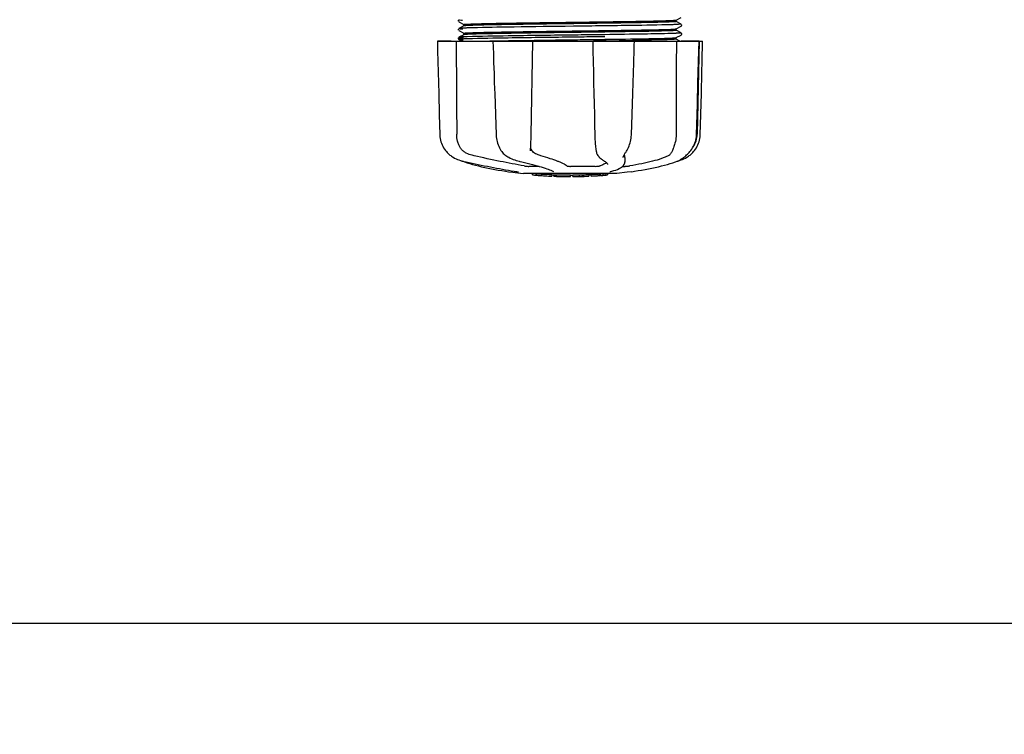
# Model space of a CAD drawing. Units: millimetres. Extents: x 18687 to 23553, y 1675 to 8407.
# Drawn here: x 20653 to 20912, y 3812 to 4000 of the extents above; entities that cross this region are included whole.
import ezdxf

# ---------------------------------------------------------------- set-up
doc = ezdxf.new("R2010")
doc.units = ezdxf.units.MM
doc.layers.add('COTAS', color=7, linetype='Continuous')
doc.layers.add('EJES', color=7, linetype='Continuous')
doc.styles.add('ARIAL', font='arial.ttf')
doc.dimstyles.new('Diseño_PlanosFabricacion', dxfattribs={"dimtxt": 40, "dimasz": 45, "dimexe": 10, "dimexo": 10, "dimgap": 10, "dimtad": 1, "dimtih": 1, "dimtoh": 1, "dimdec": 0, "dimzin": 1, "dimdsep": 46, "dimtxsty": 'ARIAL', "dimcen": 15, "dimadec": 0, "dimazin": 0, "dimtp": 0.05, "dimtm": 0.05, "dimtfac": 1, "dimtdec": 0, "dimtofl": 0, "dimtmove": 0, "dimatfit": 3, "dimfxl": 0, "dimtolj": 1, "dimarcsym": 0})

# ---------------------------------------------------------------- blocks, each defined once
blk = doc.blocks.new('*D4')
at = {"layer": 'COTAS', "color": 0, "lineweight": -2}
for p, q in [((20631.28, 4712.67), (22079.42, 4712.67)), ((22069.42, 4667.67), (22069.42, 4337.31)), ((22069.42, 4003.45), (22069.42, 4276.63)), ((21632.57, 3958.45), (22079.42, 3958.45))]:
    blk.add_line(p, q, dxfattribs=at)
at = {"layer": 'COTAS', "color": 0}
for points in [[(22061.92, 4667.67), (22076.92, 4667.67), (22069.42, 4712.67)], [(22061.92, 4003.45), (22076.92, 4003.45), (22069.42, 3958.45)]]:
    blk.add_solid(points, dxfattribs=at)
at = {"layer": 'Defpoints', "color": 0}
for p in [(20621.28, 4712.67), (21622.57, 3958.45), (22069.42, 3958.45)]:
    blk.add_point(p, dxfattribs=at)
at = {"layer": 'COTAS', "color": 0, "insert": (22069.42, 4306.97), "char_height": 40, "attachment_point": 5, "style": 'ARIAL'}
blk.add_mtext('\\A1;754 mm', dxfattribs=at)
blk = doc.blocks.new('*D5')
at = {"layer": 'COTAS', "color": 0, "lineweight": -2}
for p, q in [((21832.46, 4282.67), (21832.46, 3831.11)), ((19212.46, 4011.16), (19212.46, 3831.11)), ((19257.46, 3841.11), (21787.46, 3841.11))]:
    blk.add_line(p, q, dxfattribs=at)
at = {"layer": 'COTAS', "color": 0}
for points in [[(19257.46, 3848.61), (19257.46, 3833.61), (19212.46, 3841.11)], [(21787.46, 3848.61), (21787.46, 3833.61), (21832.46, 3841.11)]]:
    blk.add_solid(points, dxfattribs=at)
at = {"layer": 'Defpoints', "color": 0}
for p in [(21832.46, 4292.67), (19212.46, 4021.16), (21832.46, 3841.11)]:
    blk.add_point(p, dxfattribs=at)
at = {"layer": 'COTAS', "color": 0, "insert": (20384.96, 3871.53), "char_height": 40, "attachment_point": 5, "style": 'ARIAL'}
blk.add_mtext('\\A1;2620 mm', dxfattribs=at)

msp = doc.modelspace()

# ---------------------------------------------------------------- linework, layer by layer
at = {"color": 7, "linetype": 'Continuous'}
for p, q in [((20768.15, 3999.59), (20768.11, 3999.52)), ((20768.11, 3999.26), (20768.16, 3999.2)), ((20768.19, 3999.63), (20768.15, 3999.59)), ((20825.35, 3999.58), (20826.67, 4000.26)), ((20768.15, 3997.28), (20768.11, 3997.21)), ((20768.11, 3996.96), (20768.16, 3996.89)), ((20768.19, 3997.32), (20768.15, 3997.28)), ((20768.26, 3999.11), (20769.57, 3998.43)), ((20769.57, 3998.05), (20768.26, 3997.37)), ((20768.26, 3996.8), (20769.57, 3996.12)), ((20798.37, 3997.95), (20796.18, 3997.92)), ((20806.63, 3996.83), (20807, 3996.83)), ((20826.67, 3998.52), (20825.35, 3999.21)), ((20825.35, 3997.27), (20826.67, 3997.95)), ((20826.67, 3996.21), (20825.35, 3996.9)), ((20826.73, 3997.99), (20826.77, 3998.04)), ((20826.81, 3998.37), (20826.77, 3998.43)), ((20826.77, 3998.04), (20826.81, 3998.11)), ((20762.6, 3994.07), (20832.33, 3994.07)), ((20762.6, 3994.07), (20762.6, 3994.05)), ((20768.15, 3994.97), (20768.12, 3994.91)), ((20768.14, 3994.6), (20768.18, 3994.55)), ((20768.19, 3995.01), (20768.15, 3994.97)), ((20769.57, 3995.74), (20768.26, 3995.06)), ((20768.26, 3995.06), (20768.26, 3995.06)), ((20768.26, 3994.49), (20769.07, 3994.07)), ((20777.19, 3994.1), (20777.37, 3994.1)), ((20777.21, 3994.07), (20777.21, 3994.05)), ((20777.37, 3994.1), (20777.97, 3994.11)), ((20777.97, 3994.11), (20778.2, 3994.11)), ((20798.05, 3995.63), (20797.45, 3995.63)), ((20798.05, 3995.08), (20797.45, 3995.08)), ((20803.44, 3994.07), (20803.5, 3991.46)), ((20803.92, 3994.09), (20803.62, 3994.08)), ((20806.23, 3996.43), (20805.29, 3996.41)), ((20805.29, 3994.5), (20806.23, 3994.51)), ((20806.63, 3996.43), (20806.23, 3996.43)), ((20806.23, 3994.51), (20806.66, 3994.52)), ((20806.65, 3995.74), (20806.25, 3995.74)), ((20806.65, 3995.19), (20806.25, 3995.19)), ((20806.97, 3994.13), (20806.66, 3994.12)), ((20814.4, 3994.05), (20814.4, 3994.07)), ((20825.35, 3994.96), (20826.67, 3995.65)), ((20825.35, 3994.96), (20825.35, 3994.96)), ((20826.35, 3994.07), (20825.35, 3994.59)), ((20826.73, 3995.69), (20826.77, 3995.73)), ((20826.81, 3996.06), (20826.77, 3996.13)), ((20826.77, 3995.73), (20826.81, 3995.8)), ((20831.41, 3994.07), (20830.91, 3969.57)), ((20831.41, 3994.05), (20831.41, 3994.07)), ((20832.33, 3994.05), (20832.33, 3994.07)), ((20766.21, 3994.05), (20762.61, 3994.05)), ((20777.21, 3994.05), (20777.26, 3992.49)), ((20777.26, 3992.49), (20777.32, 3990.73)), ((20787.19, 3994.05), (20777.38, 3994.05)), ((20814.19, 3994.05), (20803.92, 3994.05)), ((20814.31, 3991.24), (20814.37, 3993)), ((20814.37, 3993), (20814.4, 3994.05)), ((20831.39, 3994.05), (20826.68, 3994.05)), ((20831.34, 3991.47), (20831.41, 3994.05)), ((20777.32, 3990.73), (20777.33, 3990.18)), ((20777.33, 3990.18), (20777.39, 3988.42)), ((20814.22, 3988.38), (20814.23, 3988.93)), ((20814.23, 3988.93), (20814.31, 3991.24)), ((20777.39, 3988.42), (20777.49, 3985.56)), ((20777.49, 3985.56), (20777.56, 3983.26)), ((20777.56, 3983.26), (20777.62, 3981.5)), ((20830.74, 3969.54), (20830.88, 3974.8)), ((20777.93, 3972.03), (20778.02, 3969.53)), ((20825.37, 3972.26), (20825.36, 3969.57)), ((20825.37, 3972.67), (20825.37, 3972.26)), ((20778.02, 3969.53), (20778.03, 3969.32)), ((20830.73, 3969.34), (20830.74, 3969.54)), ((20766.34, 3963.79), (20766.56, 3963.65)), ((20766.56, 3963.65), (20766.6, 3963.63)), ((20766.6, 3963.63), (20766.78, 3963.52)), ((20779.44, 3965.13), (20779.51, 3965.03)), ((20779.44, 3965.13), (20779.44, 3965.13)), ((20781.1, 3963.64), (20781.15, 3963.61)), ((20781.15, 3963.61), (20781.36, 3963.51)), ((20787.09, 3965.2), (20787.09, 3965.33)), ((20787.09, 3965.2), (20787.09, 3965.2)), ((20804.31, 3965.3), (20804.31, 3965.3)), ((20805.04, 3963.68), (20805.14, 3963.59)), ((20805.14, 3963.59), (20805.34, 3963.4)), ((20811.44, 3963.47), (20811.44, 3963.47)), ((20811.91, 3963.48), (20811.89, 3962.28)), ((20812.2, 3964.98), (20812.3, 3965.14)), ((20828.98, 3965.03), (20829.04, 3965.1)), ((20829.04, 3965.1), (20829.19, 3965.28)), ((20768.85, 3962.64), (20768.88, 3962.62)), ((20769.28, 3962.46), (20769.76, 3962.29)), ((20769.41, 3962.48), (20769.58, 3962.45)), ((20784.1, 3962.49), (20784.26, 3962.45)), ((20789.39, 3961.14), (20786.66, 3961.14)), ((20804.06, 3961.14), (20797.58, 3961.14)), ((20806.51, 3962.49), (20806.51, 3962.49)), ((20806.51, 3962.49), (20806.67, 3962.39)), ((20806.67, 3962.39), (20806.86, 3962.25)), ((20807.34, 3961.62), (20807.34, 3961.63)), ((20811.29, 3961.14), (20811.97, 3961.14)), ((20811.87, 3962.08), (20811.89, 3962.29)), ((20811.89, 3962.29), (20811.89, 3962.27)), ((20825.16, 3962.29), (20825.65, 3962.46)), ((20825.65, 3962.46), (20825.78, 3962.51)), ((20826.07, 3962.64), (20826.29, 3962.7)), ((20826.29, 3962.7), (20826.67, 3962.84)), ((20826.3, 3962.76), (20826.43, 3962.83)), ((20826.43, 3962.83), (20826.54, 3962.9)), ((20826.68, 3962.99), (20826.54, 3962.9)), ((20781.25, 3959.74), (20782.41, 3959.57)), ((20782.41, 3959.57), (20782.41, 3959.57)), ((20783.26, 3959.77), (20783.37, 3959.75)), ((20809.71, 3959.24), (20785.26, 3959.24)), ((20787.57, 3958.91), (20787.57, 3959.24)), ((20790.04, 3958.72), (20790.04, 3959.12)), ((20791, 3958.64), (20791, 3958.64)), ((20792.65, 3958.98), (20792.65, 3958.56)), ((20793.13, 3959.81), (20793.13, 3959.81)), ((20793.25, 3958.55), (20793.25, 3958.93)), ((20793.5, 3958.53), (20793.5, 3958.95)), ((20797.57, 3958.46), (20797.57, 3958.48)), ((20797.6, 3958.48), (20797.6, 3958.88)), ((20798.2, 3958.46), (20798.2, 3958.88)), ((20798.21, 3958.46), (20799.87, 3958.48)), ((20799.87, 3958.9), (20799.87, 3958.48)), ((20799.87, 3958.48), (20799.9, 3958.48)), ((20800.76, 3958.5), (20800.76, 3958.93)), ((20802.41, 3958.99), (20802.41, 3958.56)), ((20803.01, 3958.59), (20803.01, 3959.01)), ((20804.68, 3958.69), (20804.68, 3958.68)), ((20805.65, 3958.75), (20805.44, 3958.74)), ((20806.16, 3959.21), (20805.5, 3959.16)), ((20805.5, 3958.76), (20805.5, 3959.16)), ((20805.5, 3958.76), (20806.16, 3958.81)), ((20805.65, 3958.75), (20805.65, 3958.75)), ((20806.54, 3959.24), (20806.16, 3959.21)), ((20806.16, 3958.81), (20806.16, 3959.21)), ((20806.97, 3958.86), (20806.97, 3959.24)), ((20806.97, 3958.86), (20807.35, 3958.88)), ((20807.35, 3959.24), (20807.35, 3958.88)), ((20807.35, 3958.88), (20807.35, 3958.88)), ((20808.07, 3959.75), (20808.09, 3959.75)), ((20812.53, 3959.58), (20809.75, 3959.24)), ((20813.68, 3959.74), (20812.52, 3959.57))]:
    msp.add_line(p, q, dxfattribs=at)
for points in [[(20768.11, 3999.52), (20768.09, 3999.43), (20768.09, 3999.34), (20768.11, 3999.26)], [(20768.11, 3997.21), (20768.09, 3997.12), (20768.09, 3997.03), (20768.11, 3996.96)], [(20826.81, 3998.11), (20826.84, 3998.19), (20826.84, 3998.28), (20826.81, 3998.37)], [(20768.12, 3994.91), (20768.09, 3994.83), (20768.09, 3994.74), (20768.11, 3994.66), (20768.14, 3994.6)], [(20768.18, 3994.55), (20768.22, 3994.51), (20768.25, 3994.5), (20768.26, 3994.49)], [(20787.17, 3966.96), (20787.18, 3967.35), (20787.2, 3967.75), (20787.21, 3968.14), (20787.22, 3968.55), (20787.23, 3968.95), (20787.24, 3969.36), (20787.7, 3994.07)], [(20826.81, 3995.8), (20826.84, 3995.88), (20826.84, 3995.97), (20826.81, 3996.06)], [(20762.6, 3994.05), (20762.66, 3991.46), (20762.73, 3988.65), (20762.87, 3983.07)], [(20831.11, 3983.09), (20831.19, 3985.88), (20831.34, 3991.47)], [(20832.12, 3985.86), (20832.19, 3988.65), (20832.33, 3994.05)], [(20803.5, 3991.46), (20803.56, 3988.65), (20803.62, 3985.86), (20803.68, 3983.08), (20803.74, 3980.3), (20803.8, 3977.54), (20803.86, 3974.78), (20803.92, 3972.04), (20803.98, 3969.34)], [(20813.86, 3977.55), (20813.95, 3980.32), (20814.04, 3983.09), (20814.22, 3988.38)], [(20831.92, 3977.54), (20831.99, 3980.3), (20832.12, 3985.86)], [(20762.87, 3983.07), (20762.94, 3980.3), (20763.08, 3974.78)], [(20777.62, 3981.5), (20777.66, 3980.3), (20777.75, 3977.53), (20777.93, 3972.03)], [(20830.88, 3974.8), (20830.96, 3977.55), (20831.11, 3983.09)], [(20813.6, 3969.53), (20813.68, 3972.05), (20813.86, 3977.55)], [(20831.71, 3969.54), (20831.78, 3972.04), (20831.92, 3977.54)], [(20763.08, 3974.78), (20763.15, 3972.04), (20763.21, 3969.54)], [(20763.21, 3969.54), (20763.22, 3969.33), (20763.26, 3968.9), (20763.32, 3968.47), (20763.41, 3968.04), (20763.52, 3967.62), (20763.67, 3967.21), (20763.83, 3966.8), (20764.03, 3966.4), (20764.24, 3966.01), (20764.48, 3965.63), (20764.75, 3965.27), (20764.88, 3965.1)], [(20778.03, 3969.32), (20778.06, 3968.9), (20778.12, 3968.47), (20778.2, 3968.05), (20778.29, 3967.63), (20778.42, 3967.22), (20778.56, 3966.81), (20778.72, 3966.42), (20778.9, 3966.03), (20779.1, 3965.66), (20779.32, 3965.3), (20779.44, 3965.13)], [(20803.98, 3969.34), (20803.99, 3968.93), (20804.01, 3968.53), (20804.03, 3968.12), (20804.06, 3967.72), (20804.09, 3967.32), (20804.12, 3966.93), (20804.15, 3966.55), (20804.19, 3966.17), (20804.24, 3965.81), (20804.29, 3965.46), (20804.31, 3965.3)], [(20812.3, 3965.14), (20812.45, 3965.4), (20812.65, 3965.76), (20812.83, 3966.13), (20812.99, 3966.51), (20813.13, 3966.9), (20813.25, 3967.3), (20813.36, 3967.7), (20813.44, 3968.11), (20813.51, 3968.52), (20813.56, 3968.94), (20813.59, 3969.35), (20813.6, 3969.53)], [(20829.19, 3965.28), (20829.46, 3965.65), (20829.7, 3966.02), (20829.92, 3966.41), (20830.11, 3966.81), (20830.28, 3967.22), (20830.43, 3967.64), (20830.54, 3968.06), (20830.63, 3968.49), (20830.7, 3968.91), (20830.73, 3969.34)], [(20830.04, 3965.1), (20830.18, 3965.27), (20830.44, 3965.63), (20830.68, 3966.01), (20830.9, 3966.4), (20831.09, 3966.8), (20831.26, 3967.21), (20831.4, 3967.62), (20831.52, 3968.04), (20831.61, 3968.47), (20831.67, 3968.9), (20831.71, 3969.33), (20831.71, 3969.54)], [(20787.09, 3965.33), (20787.1, 3965.51), (20787.12, 3965.86), (20787.14, 3966.21), (20787.15, 3966.58), (20787.17, 3966.96)], [(20764.88, 3965.1), (20764.97, 3965), (20765.19, 3964.75), (20765.42, 3964.52), (20765.65, 3964.31), (20765.88, 3964.12), (20766.11, 3963.95), (20766.34, 3963.79)], [(20766.78, 3963.52), (20767.14, 3963.32), (20767.5, 3963.15), (20767.88, 3962.98), (20768.25, 3962.84), (20768.64, 3962.7), (20769.02, 3962.59), (20769.41, 3962.48)], [(20779.51, 3965.03), (20779.71, 3964.77), (20779.92, 3964.54), (20780.14, 3964.32), (20780.37, 3964.13), (20780.61, 3963.95), (20780.85, 3963.78), (20781.1, 3963.64)], [(20781.36, 3963.51), (20781.75, 3963.32), (20782.15, 3963.14), (20782.54, 3962.98), (20782.94, 3962.83), (20783.33, 3962.7), (20783.71, 3962.59), (20784.1, 3962.49)], [(20804.31, 3965.3), (20804.33, 3965.16), (20804.39, 3964.89), (20804.46, 3964.64), (20804.55, 3964.41), (20804.64, 3964.21), (20804.76, 3964.02), (20804.88, 3963.86), (20805.02, 3963.7), (20805.04, 3963.68)], [(20805.34, 3963.4), (20805.54, 3963.22), (20805.73, 3963.06), (20805.91, 3962.91), (20806.09, 3962.78), (20806.27, 3962.65), (20806.43, 3962.54), (20806.51, 3962.49)], [(20811.44, 3963.47), (20811.45, 3963.51), (20811.46, 3963.56), (20811.47, 3963.63), (20811.5, 3963.71), (20811.53, 3963.8), (20811.58, 3963.9), (20811.63, 3964), (20811.69, 3964.12), (20811.76, 3964.25), (20811.83, 3964.38), (20811.91, 3964.52), (20812, 3964.67), (20812.1, 3964.82), (20812.2, 3964.98)], [(20826.67, 3962.84), (20827.05, 3962.98), (20827.42, 3963.15), (20827.79, 3963.32), (20828.15, 3963.52), (20828.33, 3963.63)], [(20826.68, 3962.99), (20826.82, 3963.09), (20826.98, 3963.2), (20827.15, 3963.32), (20827.33, 3963.46), (20827.52, 3963.6), (20827.71, 3963.77), (20827.92, 3963.94), (20828.12, 3964.13), (20828.34, 3964.33), (20828.55, 3964.55), (20828.77, 3964.78), (20828.98, 3965.03)], [(20828.33, 3963.63), (20828.37, 3963.65), (20828.59, 3963.79), (20828.82, 3963.95), (20829.04, 3964.12), (20829.28, 3964.31), (20829.51, 3964.52), (20829.73, 3964.75), (20829.96, 3965), (20830.04, 3965.1)], [(20768.88, 3962.62), (20769.01, 3962.56), (20769.14, 3962.51), (20769.28, 3962.46)], [(20769.58, 3962.45), (20770.15, 3962.32), (20770.93, 3962.15), (20771.72, 3961.98), (20772.52, 3961.81), (20773.32, 3961.64), (20774.13, 3961.47), (20774.94, 3961.31), (20775.75, 3961.15), (20776.56, 3960.99), (20777.37, 3960.83), (20778.17, 3960.68), (20778.97, 3960.53), (20779.75, 3960.38), (20780.52, 3960.24), (20781.28, 3960.11), (20782.03, 3959.98), (20782.75, 3959.85), (20783.26, 3959.77)], [(20769.76, 3962.29), (20770.42, 3962.07), (20771.12, 3961.86), (20771.85, 3961.65), (20772.61, 3961.45), (20773.39, 3961.25), (20774.21, 3961.05), (20775.05, 3960.86), (20775.92, 3960.68), (20776.8, 3960.5), (20777.71, 3960.33), (20778.62, 3960.16), (20779.56, 3960.01), (20780.5, 3959.86), (20781.25, 3959.74)], [(20784.26, 3962.45), (20784.81, 3962.32), (20785.53, 3962.15), (20786.23, 3961.97), (20786.92, 3961.8), (20787.57, 3961.63), (20788.21, 3961.46), (20788.81, 3961.3), (20789.38, 3961.14), (20789.92, 3960.98), (20790.43, 3960.82), (20790.91, 3960.67), (20791.35, 3960.52), (20791.75, 3960.38), (20792.11, 3960.25), (20792.44, 3960.12), (20792.73, 3960), (20792.98, 3959.88), (20793.13, 3959.81)], [(20806.86, 3962.25), (20807.02, 3962.12), (20807.15, 3962), (20807.24, 3961.89), (20807.3, 3961.78), (20807.33, 3961.69), (20807.34, 3961.62)], [(20808.09, 3959.75), (20808.49, 3959.86), (20809, 3960.01), (20809.48, 3960.17), (20809.94, 3960.34), (20810.35, 3960.53), (20810.72, 3960.73), (20811.03, 3960.93), (20811.3, 3961.14), (20811.51, 3961.36), (20811.68, 3961.59), (20811.8, 3961.83), (20811.87, 3962.08)], [(20813.68, 3959.74), (20814.43, 3959.86), (20815.37, 3960.01), (20816.3, 3960.16), (20817.22, 3960.33), (20818.12, 3960.5), (20819.01, 3960.68), (20819.87, 3960.86), (20820.72, 3961.05), (20821.53, 3961.25), (20822.32, 3961.45), (20823.08, 3961.65), (20823.81, 3961.86), (20824.5, 3962.07), (20825.16, 3962.29)], [(20825.78, 3962.51), (20825.92, 3962.56), (20826.05, 3962.62), (20826.18, 3962.69), (20826.3, 3962.76)], [(20783.37, 3959.75), (20783.47, 3959.73), (20783.51, 3959.72)], [(20783.51, 3959.72), (20783.56, 3959.72), (20783.6, 3959.71), (20783.64, 3959.7)], [(20783.64, 3959.7), (20783.67, 3959.69), (20783.7, 3959.69), (20783.73, 3959.68), (20783.76, 3959.67), (20783.79, 3959.67), (20783.81, 3959.66), (20783.83, 3959.66), (20783.84, 3959.65), (20783.85, 3959.65), (20783.86, 3959.65), (20783.86, 3959.65)], [(20807.96, 3959.71), (20807.96, 3959.71), (20807.96, 3959.71), (20807.96, 3959.71), (20807.97, 3959.72), (20807.99, 3959.72), (20808, 3959.73), (20808.02, 3959.73), (20808.05, 3959.74), (20808.07, 3959.75)]]:
    msp.add_lwpolyline(points, dxfattribs=at)
for centre, radius, start, end in [((20767.91, 6835.36), 2841.5, 270.78769, 270.92676), ((20824.91, 3969.69), 6, 325.1838, 358.8309), ((20833.43, 3973.34), 23.58, 202.9085, 203.5975), ((20797.46, 4071.9), 113.33, 262.3608, 263.7779), ((20790.73, 3984.39), 25.68, 262.9409, 265.6026), ((20797.46, 4072.2), 113.75, 265.6089, 266.4971), ((20790.71, 3984.48), 25.36, 265.5897, 268.4864), ((20790.71, 3984.16), 25.45, 265.6052, 268.4917), ((20797.46, 4072.2), 113.32, 266.2444, 267.5644), ((20797.46, 4072.2), 113.73, 266.2576, 267.5729), ((20791.69, 3977.88), 19.25, 266.4969, 267.234), ((20791.69, 3977.85), 19.22, 267.234, 267.9583), ((20797.46, 4072.2), 113.75, 266.622, 266.7443), ((20797.46, 4072.2), 113.75, 266.7443, 267.5681), ((20795.22, 3985.97), 27.48, 265.8932, 266.4286), ((20797.46, 4072.2), 113.32, 267.9973, 270.0707), ((20797.46, 4072.2), 113.73, 268.0044, 270.0705), ((20797.46, 4072.2), 113.75, 268.0048, 268.7922), ((20795.21, 3985.87), 27.39, 267.3128, 268.5014), ((20795.21, 3985.84), 27.35, 268.5016, 269.6991), ((20797.46, 4072.2), 113.75, 268.7922, 269.4368), ((20796.59, 3982.99), 24.54, 269.4343, 270.4323), ((20796.59, 3983.01), 24.55, 270.4326, 272.2729), ((20797.46, 4072.2), 113.75, 269.6554, 270.0523), ((20797.46, 4072.2), 113.32, 270.3741, 271.2173), ((20797.46, 4072.2), 113.73, 270.3728, 271.2131), ((20797.46, 4072.2), 113.75, 271.4062, 271.4683), ((20797.46, 4072.2), 113.32, 271.668, 272.5009), ((20797.46, 4072.2), 113.73, 271.6621, 272.4921), ((20797.46, 4072.2), 113.75, 271.666, 272.4959), ((20797.46, 4072.2), 113.32, 272.8046, 274.0676), ((20797.46, 4072.2), 113.73, 272.7948, 274.0533), ((20797.46, 4072.2), 113.75, 272.7987, 273.6402), ((20797.46, 4072.2), 113.75, 273.6374, 273.8385), ((20797.46, 4072.2), 113.75, 273.6374, 273.8385), ((20812.03, 3854.02), 104.92, 93.5982, 93.7966), ((20808.47, 3908.28), 50.54, 93.4337, 93.8456), ((20797.46, 4072.2), 113.75, 274.1285, 274.9859), ((20825.85, 3664.5), 294.97, 93.6703, 93.8285)]:
    msp.add_arc(centre, radius, start, end, dxfattribs=at)
for points, knots in [([(20768.26, 3999.68), (20768.2, 3999.65), (20768.88, 3999.59), (20768.98, 3999.59), (20769.24, 3999.57)], [0, 0, 0, 0, 0.204911, 1, 1, 1, 1]), ([(20797.46, 3999.01), (20802.97, 3999.08), (20810.54, 3999.18), (20819.42, 3999.34), (20822.78, 3999.42), (20824.09, 3999.48)], [0, 0, 0, 0, 0.620485, 0.852671, 1, 1, 1, 1]), ([(20824.09, 3999.48), (20824.26, 3999.49), (20824.56, 3999.5), (20824.95, 3999.52), (20825.19, 3999.55), (20825.32, 3999.56), (20825.35, 3999.58)], [0, 0, 0, 0, 0.405449, 0.70796, 0.906279, 1, 1, 1, 1]), ([(20768.26, 3997.37), (20768.19, 3997.33), (20768.94, 3997.28), (20769.04, 3997.27), (20769.32, 3997.26)], [0, 0, 0, 0, 0.206775, 1, 1, 1, 1]), ([(20769.18, 3997.45), (20768.96, 3997.44), (20768.68, 3997.43), (20768.38, 3997.39), (20768.29, 3997.38), (20768.26, 3997.37)], [0, 0, 0, 0, 0.703072, 0.902356, 1, 1, 1, 1]), ([(20770.59, 3997.51), (20770.45, 3997.5), (20769.98, 3997.49), (20769.51, 3997.47), (20769.18, 3997.45)], [0, 0, 0, 0, 0.291131, 1, 1, 1, 1]), ([(20769.56, 3998.44), (20769.56, 3998.44), (20769.58, 3998.45), (20769.59, 3998.45), (20769.59, 3998.45)], [0, 0, 0, 0, 0.323738, 1, 1, 1, 1]), ([(20770.89, 3998.16), (20770.71, 3998.15), (20770.4, 3998.13), (20770, 3998.11), (20769.74, 3998.08), (20769.61, 3998.07), (20769.57, 3998.05)], [0, 0, 0, 0, 0.405922, 0.708638, 0.906816, 1, 1, 1, 1]), ([(20769.59, 3998.45), (20769.68, 3998.48), (20769.97, 3998.5), (20770.26, 3998.52), (20770.45, 3998.53)], [0, 0, 0, 0, 0.329362, 1, 1, 1, 1]), ([(20770.45, 3998.53), (20771.68, 3998.59), (20774.99, 3998.67), (20780.99, 3998.79), (20788.76, 3998.9), (20794.45, 3998.97), (20797.46, 3999.01)], [0, 0, 0, 0, 0.137328, 0.367502, 0.66575, 1, 1, 1, 1]), ([(20796.18, 3997.92), (20791.06, 3997.86), (20782.53, 3997.74), (20774, 3997.62), (20770.59, 3997.51)], [0, 0, 0, 0, 0.599958, 1, 1, 1, 1]), ([(20797.46, 3998.62), (20791.98, 3998.55), (20784.43, 3998.45), (20775.57, 3998.29), (20772.2, 3998.21), (20770.89, 3998.16)], [0, 0, 0, 0, 0.619128, 0.851546, 1, 1, 1, 1]), ([(20770.89, 3996.24), (20772.2, 3996.3), (20775.57, 3996.38), (20784.43, 3996.54), (20791.98, 3996.63), (20797.46, 3996.7)], [0, 0, 0, 0, 0.148454, 0.380872, 1, 1, 1, 1]), ([(20824.01, 3999.08), (20822.69, 3999.03), (20819.31, 3998.95), (20810.46, 3998.79), (20802.93, 3998.69), (20797.46, 3998.62)], [0, 0, 0, 0, 0.149219, 0.381794, 1, 1, 1, 1]), ([(20797.46, 3996.7), (20798.24, 3996.71), (20801.3, 3996.75), (20804.35, 3996.79), (20806.63, 3996.83)], [0, 0, 0, 0, 0.254229, 1, 1, 1, 1]), ([(20824.19, 3998.36), (20820.72, 3998.25), (20812.11, 3998.13), (20803.51, 3998.01), (20798.37, 3997.95)], [0, 0, 0, 0, 0.402771, 1, 1, 1, 1]), ([(20823.97, 3996.77), (20821.77, 3996.68), (20815.99, 3996.58), (20810.21, 3996.48), (20806.63, 3996.43)], [0, 0, 0, 0, 0.381151, 1, 1, 1, 1]), ([(20807, 3996.83), (20810.51, 3996.88), (20816.18, 3996.97), (20821.85, 3997.07), (20824.01, 3997.17)], [0, 0, 0, 0, 0.619718, 1, 1, 1, 1]), ([(20825.35, 3996.88), (20825.31, 3996.86), (20825.16, 3996.84), (20824.71, 3996.8), (20824.29, 3996.78), (20823.97, 3996.77)], [0, 0, 0, 0, 0.100045, 0.300407, 1, 1, 1, 1]), ([(20825.35, 3999.19), (20825.31, 3999.17), (20825.17, 3999.15), (20824.73, 3999.11), (20824.32, 3999.1), (20824.01, 3999.08)], [0, 0, 0, 0, 0.099202, 0.299454, 1, 1, 1, 1]), ([(20824.01, 3997.17), (20824.19, 3997.17), (20824.51, 3997.19), (20824.92, 3997.21), (20825.18, 3997.24), (20825.32, 3997.25), (20825.35, 3997.27)], [0, 0, 0, 0, 0.406237, 0.709093, 0.907174, 1, 1, 1, 1]), ([(20825.65, 3998.42), (20825.55, 3998.41), (20825.06, 3998.39), (20824.57, 3998.37), (20824.19, 3998.36)], [0, 0, 0, 0, 0.210205, 1, 1, 1, 1]), ([(20825.36, 3999.2), (20825.36, 3999.19), (20825.36, 3999.19), (20825.35, 3999.19), (20825.35, 3999.19)], [0, 0, 0, 0, 0.360773, 1, 1, 1, 1]), ([(20825.36, 3996.89), (20825.36, 3996.89), (20825.36, 3996.88), (20825.35, 3996.88), (20825.35, 3996.88)], [0, 0, 0, 0, 0.357494, 1, 1, 1, 1]), ([(20826.67, 3998.52), (20826.73, 3998.49), (20826.02, 3998.43), (20825.92, 3998.43), (20825.65, 3998.42)], [0, 0, 0, 0, 0.205858, 1, 1, 1, 1]), ([(20769.1, 3994.59), (20768.88, 3994.58), (20768.79, 3994.58), (20768.21, 3994.52), (20768.26, 3994.49)], [0, 0, 0, 0, 0.797523, 1, 1, 1, 1]), ([(20768.26, 3995.06), (20768.25, 3995.05), (20768.32, 3995.01), (20768.38, 3995.02), (20768.59, 3994.99), (20768.92, 3994.97), (20769.23, 3994.95), (20769.41, 3994.95)], [0, 0, 0, 0, 0.037564, 0.10782, 0.214225, 0.535608, 1, 1, 1, 1]), ([(20769.1, 3995.14), (20768.91, 3995.13), (20768.63, 3995.09), (20768.33, 3995.1), (20768.26, 3995.06)], [0, 0, 0, 0, 0.70153, 1, 1, 1, 1]), ([(20768.26, 3994.49), (20768.29, 3994.47), (20768.41, 3994.46), (20768.63, 3994.44), (20768.98, 3994.42), (20769.25, 3994.4), (20769.41, 3994.4)], [0, 0, 0, 0, 0.09435, 0.29263, 0.594976, 1, 1, 1, 1]), ([(20770.47, 3995.19), (20770.33, 3995.19), (20769.88, 3995.17), (20769.42, 3995.16), (20769.1, 3995.14)], [0, 0, 0, 0, 0.292667, 1, 1, 1, 1]), ([(20770.47, 3994.64), (20770.33, 3994.64), (20769.88, 3994.62), (20769.42, 3994.61), (20769.1, 3994.59)], [0, 0, 0, 0, 0.292667, 1, 1, 1, 1]), ([(20769.56, 3996.13), (20769.56, 3996.13), (20769.57, 3996.13), (20769.57, 3996.13), (20769.57, 3996.14)], [0, 0, 0, 0, 0.377176, 1, 1, 1, 1]), ([(20769.57, 3996.14), (20769.61, 3996.15), (20769.74, 3996.17), (20770, 3996.2), (20770.4, 3996.22), (20770.71, 3996.23), (20770.89, 3996.24)], [0, 0, 0, 0, 0.095384, 0.294311, 0.596286, 1, 1, 1, 1]), ([(20769.68, 3995.77), (20769.66, 3995.76), (20769.63, 3995.76), (20769.59, 3995.75), (20769.57, 3995.74)], [0, 0, 0, 0, 0.350529, 1, 1, 1, 1]), ([(20770.83, 3995.84), (20770.69, 3995.84), (20770.31, 3995.82), (20769.92, 3995.8), (20769.68, 3995.77)], [0, 0, 0, 0, 0.349254, 1, 1, 1, 1]), ([(20797.45, 3995.63), (20792.04, 3995.56), (20783.04, 3995.44), (20774.05, 3995.31), (20770.47, 3995.19)], [0, 0, 0, 0, 0.601478, 1, 1, 1, 1]), ([(20797.45, 3995.08), (20792.04, 3995.01), (20783.05, 3994.89), (20774.05, 3994.76), (20770.47, 3994.64)], [0, 0, 0, 0, 0.601474, 1, 1, 1, 1]), ([(20797.46, 3996.31), (20791.95, 3996.24), (20784.38, 3996.14), (20775.5, 3995.98), (20772.13, 3995.9), (20770.83, 3995.84)], [0, 0, 0, 0, 0.620714, 0.852863, 1, 1, 1, 1]), ([(20775.91, 3994.07), (20776.01, 3994.07), (20776.44, 3994.08), (20776.87, 3994.09), (20777.19, 3994.1)], [0, 0, 0, 0, 0.242545, 1, 1, 1, 1]), ([(20778.2, 3994.11), (20779.59, 3994.14), (20786.01, 3994.25), (20792.43, 3994.33), (20797.46, 3994.39)], [0, 0, 0, 0, 0.216484, 1, 1, 1, 1]), ([(20805.29, 3996.41), (20804.65, 3996.41), (20802.04, 3996.37), (20799.43, 3996.34), (20797.46, 3996.31)], [0, 0, 0, 0, 0.245573, 1, 1, 1, 1]), ([(20797.46, 3994.39), (20798.12, 3994.4), (20800.73, 3994.44), (20803.34, 3994.47), (20805.29, 3994.5)], [0, 0, 0, 0, 0.253158, 1, 1, 1, 1]), ([(20806.25, 3995.74), (20805.58, 3995.73), (20802.84, 3995.7), (20800.11, 3995.66), (20798.05, 3995.63)], [0, 0, 0, 0, 0.244753, 1, 1, 1, 1]), ([(20806.25, 3995.19), (20805.58, 3995.18), (20802.85, 3995.15), (20800.11, 3995.11), (20798.05, 3995.08)], [0, 0, 0, 0, 0.244743, 1, 1, 1, 1]), ([(20806.66, 3994.12), (20806.44, 3994.12), (20805.52, 3994.11), (20804.61, 3994.1), (20803.92, 3994.09)], [0, 0, 0, 0, 0.247075, 1, 1, 1, 1]), ([(20824.05, 3996.05), (20821.7, 3995.98), (20815.9, 3995.87), (20810.09, 3995.79), (20806.65, 3995.74)], [0, 0, 0, 0, 0.406136, 1, 1, 1, 1]), ([(20806.66, 3994.52), (20810.23, 3994.57), (20816, 3994.66), (20821.77, 3994.76), (20823.97, 3994.85)], [0, 0, 0, 0, 0.618834, 1, 1, 1, 1]), ([(20824.49, 3994.49), (20823.17, 3994.42), (20819.63, 3994.34), (20816.09, 3994.27), (20813.87, 3994.23)], [0, 0, 0, 0, 0.371589, 1, 1, 1, 1]), ([(20823.97, 3994.85), (20824.29, 3994.87), (20824.71, 3994.88), (20825.16, 3994.93), (20825.31, 3994.94), (20825.35, 3994.96)], [0, 0, 0, 0, 0.699593, 0.899955, 1, 1, 1, 1]), ([(20825.56, 3996.1), (20825.46, 3996.1), (20824.95, 3996.08), (20824.45, 3996.06), (20824.05, 3996.05)], [0, 0, 0, 0, 0.211546, 1, 1, 1, 1]), ([(20825.34, 3994.56), (20825.25, 3994.54), (20824.96, 3994.52), (20824.68, 3994.5), (20824.49, 3994.49)], [0, 0, 0, 0, 0.326967, 1, 1, 1, 1]), ([(20825.36, 3994.58), (20825.36, 3994.58), (20825.35, 3994.57), (20825.34, 3994.56), (20825.34, 3994.56)], [0, 0, 0, 0, 0.32743, 1, 1, 1, 1]), ([(20826.67, 3996.21), (20826.68, 3996.21), (20826.61, 3996.17), (20826.55, 3996.18), (20826.36, 3996.14), (20826.03, 3996.13), (20825.74, 3996.11), (20825.56, 3996.1)], [0, 0, 0, 0, 0.036253, 0.105922, 0.21205, 0.533848, 1, 1, 1, 1]), ([(20768.06, 3967.21), (20768, 3967.4), (20767.79, 3968.17), (20767.69, 3968.97), (20767.69, 3969.57)], [0, 0, 0, 0, 0.243951, 1, 1, 1, 1]), ([(20825.36, 3969.57), (20825.36, 3969.37), (20825.34, 3968.57), (20825.21, 3967.78), (20825.05, 3967.21)], [0, 0, 0, 0, 0.256128, 1, 1, 1, 1]), ([(20770.2, 3964.63), (20769.93, 3964.76), (20769.44, 3965.08), (20768.82, 3965.7), (20768.35, 3966.43), (20768.14, 3966.95), (20768.06, 3967.21)], [0, 0, 0, 0, 0.257882, 0.511224, 0.756991, 1, 1, 1, 1]), ([(20787.36, 3965.48), (20787.33, 3965.55), (20787.22, 3965.82), (20787.17, 3966.11), (20787.14, 3966.33)], [0, 0, 0, 0, 0.244548, 1, 1, 1, 1]), ([(20825.05, 3967.21), (20824.94, 3966.82), (20824.75, 3966.26), (20824.47, 3965.57), (20824.35, 3965.27), (20824.29, 3965.14)], [0, 0, 0, 0, 0.56075, 0.800168, 1, 1, 1, 1]), ([(20772.26, 3963.9), (20772.08, 3963.94), (20771.37, 3964.12), (20770.68, 3964.38), (20770.2, 3964.63)], [0, 0, 0, 0, 0.251313, 1, 1, 1, 1]), ([(20785.38, 3961.26), (20783.29, 3961.63), (20778.9, 3962.47), (20774.54, 3963.39), (20772.26, 3963.9)], [0, 0, 0, 0, 0.47683, 1, 1, 1, 1]), ([(20788.12, 3964.63), (20787.95, 3964.73), (20787.64, 3964.98), (20787.43, 3965.31), (20787.36, 3965.48)], [0, 0, 0, 0, 0.514456, 1, 1, 1, 1]), ([(20789.79, 3963.9), (20789.65, 3963.94), (20789.07, 3964.13), (20788.52, 3964.39), (20788.12, 3964.63)], [0, 0, 0, 0, 0.240478, 1, 1, 1, 1]), ([(20796.6, 3961.26), (20796.49, 3961.36), (20796.2, 3961.56), (20795.67, 3961.84), (20795.01, 3962.15), (20793.86, 3962.61), (20792.11, 3963.22), (20790.61, 3963.66), (20789.79, 3963.9)], [0, 0, 0, 0, 0.062298, 0.143538, 0.243618, 0.36202, 0.650294, 1, 1, 1, 1]), ([(20811.91, 3963.48), (20811.91, 3963.51), (20811.9, 3963.66), (20811.86, 3963.8), (20811.82, 3963.9)], [0, 0, 0, 0, 0.241871, 1, 1, 1, 1]), ([(20823.26, 3963.9), (20823, 3963.77), (20822.43, 3963.51), (20821.07, 3963), (20819.04, 3962.41), (20816.26, 3961.79), (20814.25, 3961.44), (20813.19, 3961.28)], [0, 0, 0, 0, 0.083967, 0.181588, 0.414665, 0.691078, 1, 1, 1, 1]), ([(20824.29, 3965.14), (20824.19, 3964.87), (20823.99, 3964.49), (20823.6, 3964.1), (20823.38, 3963.96), (20823.26, 3963.9)], [0, 0, 0, 0, 0.523389, 0.763537, 1, 1, 1, 1]), ([(20785.38, 3961.26), (20785.56, 3961.23), (20785.92, 3961.18), (20786.28, 3961.15), (20786.46, 3961.14)], [0, 0, 0, 0, 0.494127, 1, 1, 1, 1]), ([(20786.46, 3961.14), (20786.48, 3961.14), (20786.54, 3961.14), (20786.61, 3961.14), (20786.66, 3961.14)], [0, 0, 0, 0, 0.267461, 1, 1, 1, 1]), ([(20796.6, 3961.26), (20796.62, 3961.25), (20796.65, 3961.23), (20796.77, 3961.19), (20796.96, 3961.16), (20797.25, 3961.14), (20797.47, 3961.14), (20797.58, 3961.14)], [0, 0, 0, 0, 0.050702, 0.127078, 0.352548, 0.6551, 1, 1, 1, 1]), ([(20804.06, 3961.14), (20804.31, 3961.14), (20804.66, 3961.16), (20805.1, 3961.21), (20805.29, 3961.25), (20805.36, 3961.28)], [0, 0, 0, 0, 0.563217, 0.81509, 1, 1, 1, 1]), ([(20807.03, 3962.11), (20806.95, 3962.03), (20806.74, 3961.86), (20806.19, 3961.56), (20805.71, 3961.38), (20805.36, 3961.28)], [0, 0, 0, 0, 0.191585, 0.420644, 1, 1, 1, 1]), ([(20811.97, 3961.14), (20812.03, 3961.14), (20812.2, 3961.15), (20812.48, 3961.18), (20812.82, 3961.22), (20813.07, 3961.26), (20813.19, 3961.28)], [0, 0, 0, 0, 0.156035, 0.399297, 0.694492, 1, 1, 1, 1]), ([(20799.9, 3958.48), (20799.92, 3958.48), (20800.04, 3958.49), (20800.16, 3958.49), (20800.26, 3958.49)], [0, 0, 0, 0, 0.162359, 1, 1, 1, 1]), ([(20800.38, 3958.49), (20800.43, 3958.5), (20800.51, 3958.5), (20800.62, 3958.5), (20800.69, 3958.5), (20800.72, 3958.5), (20800.75, 3958.5), (20800.76, 3958.5), (20800.76, 3958.5)], [0, 0, 0, 0, 0.372666, 0.691761, 0.816396, 0.911416, 0.973369, 1, 1, 1, 1])]:
    msp.add_open_spline(points, degree=3, knots=knots, dxfattribs=at)
for points in [[(20767.54, 3994.07), (20767.59, 3985.9), (20767.64, 3977.74), (20767.69, 3969.57)], [(20825.42, 3994.07), (20825.41, 3986.94), (20825.39, 3979.8), (20825.37, 3972.67)]]:
    msp.add_open_spline(points, degree=3, dxfattribs=at)
at = {"layer": 'EJES', "color": 7, "linetype": 'Continuous'}
for p, q in [((20825.36, 3999.2), (20825.36, 3999.59)), ((20769.56, 3998.04), (20769.56, 3998.44)), ((20825.36, 3996.89), (20825.36, 3997.28)), ((20769.56, 3995.73), (20769.56, 3996.13)), ((20825.36, 3994.58), (20825.36, 3994.97))]:
    msp.add_line(p, q, dxfattribs=at)
for start, end in [(265.3035, 265.5934), (267.5644, 267.9973), (270.0707, 270.3759), (271.2188, 271.668), (272.5047, 272.8046)]:
    msp.add_arc((20797.46, 4072.2), 113.35, start, end, dxfattribs=at)

# ---------------------------------------------------------------- dimensions: what is measured, and where the dimension line sits
at = {"layer": 'COTAS'}
dim = msp.add_linear_dim(base=(22069.42, 3958.45), p1=(20621.28, 4712.67), p2=(21622.57, 3958.45), angle=90, dimstyle='Diseño_PlanosFabricacion', override={"dimpost": ' mm'}, dxfattribs=at)
dim.commit()
dim.dimension.update_dxf_attribs({"geometry": '*D4', "text_midpoint": (22069.42, 4306.97), "dimtype": 160})
dim = msp.add_linear_dim(base=(21832.46, 3841.11), p1=(19212.46, 4021.16), p2=(21832.46, 4292.67), dimstyle='Diseño_PlanosFabricacion', override={"dimpost": ' mm'}, dxfattribs=at)
dim.commit()
dim.dimension.update_dxf_attribs({"geometry": '*D5', "text_midpoint": (20384.96, 3841.11), "dimtype": 160})

doc.saveas('drawing.dxf')
